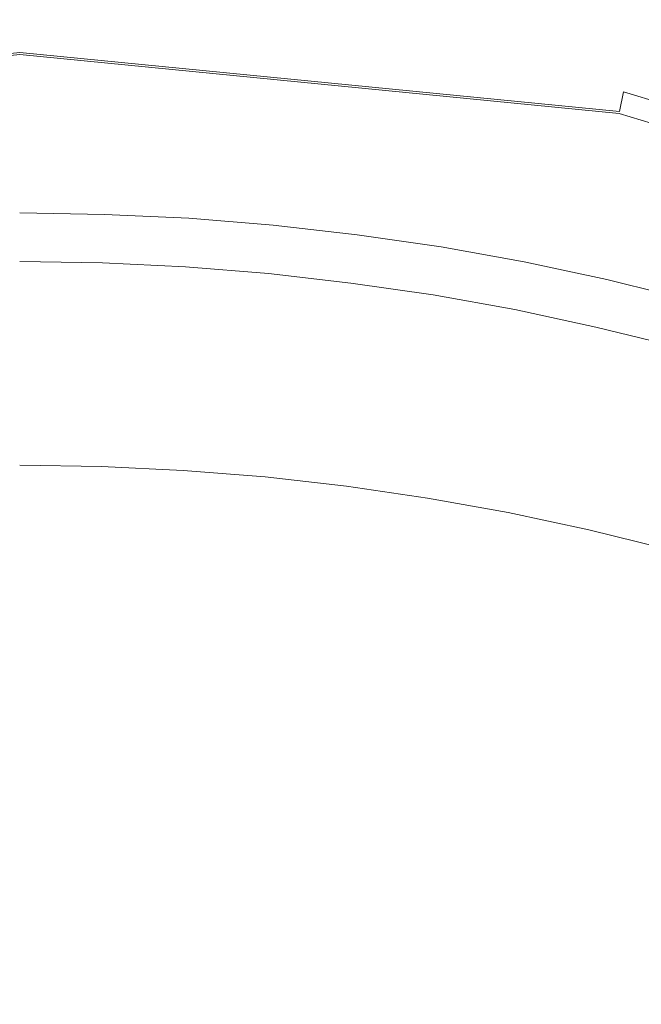
# Model space of a CAD drawing. Extents: x -252 to 252, y -445 to 0.
# Drawn here: x 0 to 6, y -187 to -179 of the extents above; entities that cross this region are included whole.
import ezdxf

# ---------------------------------------------------------------- set-up
doc = ezdxf.new("R2010")
doc.units = 0
doc.header["$LTSCALE"] = 500
doc.header["$MEASUREMENT"] = 0
doc.layers.add('CERAMIKA', color=232, linetype='Continuous')
doc.layers.add('CHROM', color=253, linetype='Continuous')

msp = doc.modelspace()

# ---------------------------------------------------------------- linework, layer by layer
at = {"layer": 'CERAMIKA', "lineweight": 0}
for points, invisible_edges in [([(0, -179.8274, -136.9078), (0.8192, -179.8399, -136.9078), (0.9457, -176.1936, -135.6183), (0, -176.1785, -135.6183)], 15), ([(0.8192, -179.8399, -136.9078), (1.6436, -179.8801, -136.9078), (1.8964, -176.2388, -135.6183), (0.9457, -176.1936, -135.6183)], 15), ([(1.8964, -176.2388, -135.6183), (1.6436, -179.8801, -136.9078), (2.4729, -179.9478, -136.9078), (2.8623, -176.3191, -135.6183)], 15), ([(2.8623, -176.3191, -135.6183), (2.4729, -179.9478, -136.9078), (3.3073, -180.0407, -136.9078), (3.8535, -176.427, -135.6183)], 15), ([(3.3073, -180.0407, -136.9078), (4.1544, -180.1611, -136.9104), (4.8725, -176.5675, -135.6208), (3.8535, -176.427, -135.6183)], 15), ([(4.1544, -180.1611, -136.9104), (5.0091, -180.3092, -136.9104), (5.9117, -176.7382, -135.6208), (4.8725, -176.5675, -135.6208)], 15), ([(5.9117, -176.7382, -135.6208), (5.0091, -180.3092, -136.9104), (5.8637, -180.4824, -136.9104), (6.9611, -176.9414, -135.6208)], 15), ([(0.8521, -178.2037, -154.2941), (0.8066, -178.6554, -154.9162), (0, -178.6429, -154.9162), (0, -178.1937, -154.2941)], 15), ([(1.7017, -178.2439, -154.2992), (1.6183, -178.6956, -154.9212), (0.8066, -178.6554, -154.9162), (0.8521, -178.2037, -154.2941)], 15), ([(4.3213, -178.2012, -153.8693), (5.1102, -178.4221, -153.9047), (5.0571, -178.8311, -154.3927), (4.2075, -178.6178, -154.37)], 15), ([(2.4375, -178.7709, -154.9263), (1.6183, -178.6956, -154.9212), (1.7017, -178.2439, -154.2992), (2.5462, -178.3217, -154.3118)], 15), ([(3.2644, -178.8863, -154.9389), (2.4375, -178.7709, -154.9263), (2.5462, -178.3217, -154.3118), (3.3832, -178.4421, -154.3346)], 15), ([(4.2075, -178.6178, -154.37), (4.1064, -179.0469, -154.9566), (3.2644, -178.8863, -154.9389), (3.3832, -178.4421, -154.3346)], 15), ([(5.0571, -178.8311, -154.3927), (5.1102, -178.4221, -153.9047), (5.9977, -178.6404, -153.8567), (5.9648, -179.062, -154.3725)], 15), ([(0.8066, -178.6554, -154.9162), (0.7838, -179.0821, -155.6469), (0, -179.0695, -155.6469), (0, -178.6429, -154.9162)], 15), ([(5.0571, -178.8311, -154.3927), (4.9737, -179.2427, -154.9693), (4.1064, -179.0469, -154.9566), (4.2075, -178.6178, -154.37)], 15), ([(1.6183, -178.6956, -154.9212), (1.5728, -179.1222, -155.6469), (0.7838, -179.0821, -155.6469), (0.8066, -178.6554, -154.9162)], 15), ([(2.3743, -179.195, -155.652), (1.5728, -179.1222, -155.6469), (1.6183, -178.6956, -154.9212), (2.4375, -178.7709, -154.9263)], 15), ([(3.1885, -179.3004, -155.6595), (2.3743, -179.195, -155.652), (2.4375, -178.7709, -154.9263), (3.2644, -178.8863, -154.9389)], 15), ([(4.1064, -179.0469, -154.9566), (4.0229, -179.446, -155.6671), (3.1885, -179.3004, -155.6595), (3.2644, -178.8863, -154.9389)], 15), ([(5.8713, -179.4736, -154.9667), (4.9737, -179.2427, -154.9693), (5.0571, -178.8311, -154.3927), (5.9648, -179.062, -154.3725)], 15), ([(0, -179.0695, -155.6469), (0.7838, -179.0821, -155.6469), (0.7763, -179.4434, -156.5294), (0, -179.4309, -156.5294)], 15), ([(0.7838, -179.0821, -155.6469), (1.5728, -179.1222, -155.6469), (1.5551, -179.4836, -156.5319), (0.7763, -179.4434, -156.5294)], 15), ([(4.9737, -179.2427, -154.9693), (4.875, -179.6266, -155.6772), (4.0229, -179.446, -155.6671), (4.1064, -179.0469, -154.9566)], 15), ([(1.5551, -179.4836, -156.5319), (1.5728, -179.1222, -155.6469), (2.3743, -179.195, -155.652), (2.344, -179.5513, -156.5344)], 15), ([(2.344, -179.5513, -156.5344), (2.3743, -179.195, -155.652), (3.1885, -179.3004, -155.6595), (3.1405, -179.6492, -156.5395)], 15), ([(5.7398, -179.8424, -155.6823), (4.875, -179.6266, -155.6772), (4.9737, -179.2427, -154.9693), (5.8713, -179.4736, -154.9667)], 15), ([(3.1885, -179.3004, -155.6595), (4.0229, -179.446, -155.6671), (3.9546, -179.7822, -156.5445), (3.1405, -179.6492, -156.5395)], 15), ([(0, -179.4309, -156.5294), (0.7763, -179.4434, -156.5294), (0.7763, -179.6969, -157.6116), (0, -179.6868, -157.6116)], 15), ([(0.7763, -179.4434, -156.5294), (1.5551, -179.4836, -156.5319), (1.5525, -179.737, -157.6141), (0.7763, -179.6969, -157.6116)], 15), ([(1.5525, -179.737, -157.6141), (1.5551, -179.4836, -156.5319), (2.344, -179.5513, -156.5344), (2.3313, -179.8023, -157.6192)], 15), ([(4.0229, -179.446, -155.6671), (4.875, -179.6266, -155.6772), (4.7764, -179.9478, -156.5521), (3.9546, -179.7822, -156.5445)], 15), ([(2.3313, -179.8023, -157.6192), (2.344, -179.5513, -156.5344), (3.1405, -179.6492, -156.5395), (3.1152, -179.8951, -157.6217)], 15), ([(0.7763, -179.6969, -157.6116), (0.7737, -179.8073, -158.9441), (0, -179.7948, -158.9441), (0, -179.6868, -157.6116)], 15), ([(3.1405, -179.6492, -156.5395), (3.9546, -179.7822, -156.5445), (3.9041, -180.0181, -157.6293), (3.1152, -179.8951, -157.6217)], 15), ([(4.7764, -179.9478, -156.5521), (4.875, -179.6266, -155.6772), (5.7398, -179.8424, -155.6823), (5.6058, -180.1436, -156.5622)], 15), ([(1.5525, -179.737, -157.6141), (1.55, -179.845, -158.9467), (0.7737, -179.8073, -158.9441), (0.7763, -179.6969, -157.6116)], 15), ([(2.3237, -179.9102, -158.9492), (1.55, -179.845, -158.9467), (1.5525, -179.737, -157.6141), (2.3313, -179.8023, -157.6192)], 15), ([(3.9546, -179.7822, -156.5445), (4.7764, -179.9478, -156.5521), (4.6955, -180.1687, -157.6369), (3.9041, -180.0181, -157.6293)], 15), ([(0.7737, -179.8073, -158.9441), (0.7737, -179.85, -160.3576), (0, -179.8374, -160.3576), (0, -179.7948, -158.9441)], 15), ([(0, -181.7823, -137.679), (0.7535, -181.7948, -137.679), (0.8192, -179.8399, -136.9078), (0, -179.8274, -136.9078)], 15), ([(0, -179.8374, -160.3576), (0.7737, -179.85, -160.3576), (0.7687, -179.9052, -161.6901), (0, -179.8926, -161.6901)], 15), ([(0.7535, -181.7948, -137.679), (1.507, -181.8325, -137.679), (1.6436, -179.8801, -136.9078), (0.8192, -179.8399, -136.9078)], 15), ([(0.7737, -179.85, -160.3576), (1.5449, -179.8876, -160.3601), (1.5374, -179.9428, -161.6927), (0.7687, -179.9052, -161.6901)], 15), ([(1.55, -179.845, -158.9467), (1.5449, -179.8876, -160.3601), (0.7737, -179.85, -160.3576), (0.7737, -179.8073, -158.9441)], 15), ([(2.3161, -179.9504, -160.3626), (1.5449, -179.8876, -160.3601), (1.55, -179.845, -158.9467), (2.3237, -179.9102, -158.9492)], 15), ([(3.1, -179.998, -158.9543), (2.3237, -179.9102, -158.9492), (2.3313, -179.8023, -157.6192), (3.1152, -179.8951, -157.6217)], 15), ([(0, -179.8926, -161.6901), (0.7687, -179.9052, -161.6901), (0.7636, -180.0533, -162.7799), (0, -180.0407, -162.7799)], 15), ([(0.7687, -179.9052, -161.6901), (1.5374, -179.9428, -161.6927), (1.5247, -180.0884, -162.7825), (0.7636, -180.0533, -162.7799)], 15), ([(1.6436, -179.8801, -136.9078), (1.507, -181.8325, -137.679), (2.2631, -181.8927, -137.679), (2.4729, -179.9478, -136.9078)], 15), ([(1.5247, -180.0884, -162.7825), (1.5374, -179.9428, -161.6927), (2.3035, -180.0056, -161.6977), (2.2833, -180.1511, -162.7875)], 15), ([(1.5374, -179.9428, -161.6927), (1.5449, -179.8876, -160.3601), (2.3161, -179.9504, -160.3626), (2.3035, -180.0056, -161.6977)], 15), ([(2.4729, -179.9478, -136.9078), (2.2631, -181.8927, -137.679), (3.0191, -181.978, -137.679), (3.3073, -180.0407, -136.9078)], 15), ([(2.3035, -180.0056, -161.6977), (2.3161, -179.9504, -160.3626), (3.0848, -180.0382, -160.3702), (3.0697, -180.0909, -161.7028)], 15), ([(3.0848, -180.0382, -160.3702), (2.3161, -179.9504, -160.3626), (2.3237, -179.9102, -158.9492), (3.1, -179.998, -158.9543)], 15), ([(3.9041, -180.0181, -157.6293), (3.8737, -180.116, -158.9618), (3.1, -179.998, -158.9543), (3.1152, -179.8951, -157.6217)], 15), ([(4.6955, -180.1687, -157.6369), (4.7764, -179.9478, -156.5521), (5.6058, -180.1436, -156.5622), (5.4869, -180.3469, -157.6445)], 15), ([(0.7636, -180.0533, -162.7799), (0.751, -180.3694, -163.4601), (0, -180.3569, -163.4601), (0, -180.0407, -162.7799)], 13), ([(2.2833, -180.1511, -162.7875), (2.3035, -180.0056, -161.6977), (3.0697, -180.0909, -161.7028), (3.0418, -180.2364, -162.7926)], 15), ([(3.0191, -181.978, -137.679), (3.7751, -182.0885, -137.679), (4.1544, -180.1611, -136.9104), (3.3073, -180.0407, -136.9078)], 15), ([(3.0848, -180.0382, -160.3702), (3.8535, -180.1511, -160.3753), (3.8307, -180.2038, -161.7104), (3.0697, -180.0909, -161.7028)], 15), ([(3.8737, -180.116, -158.9618), (3.8535, -180.1511, -160.3753), (3.0848, -180.0382, -160.3702), (3.1, -179.998, -158.9543)], 15), ([(4.6955, -180.1687, -157.6369), (4.6475, -180.259, -158.9669), (3.8737, -180.116, -158.9618), (3.9041, -180.0181, -157.6293)], 15), ([(1.5247, -180.0884, -162.7825), (1.4994, -180.4046, -163.4652), (0.751, -180.3694, -163.4601), (0.7636, -180.0533, -162.7799)], 13), ([(2.2479, -180.4648, -163.4677), (1.4994, -180.4046, -163.4652), (1.5247, -180.0884, -162.7825), (2.2833, -180.1511, -162.7875)], 14), ([(3.0697, -180.0909, -161.7028), (3.8307, -180.2038, -161.7104), (3.7954, -180.3469, -162.8002), (3.0418, -180.2364, -162.7926)], 15), ([(4.6475, -180.259, -158.9669), (4.6171, -180.2891, -160.3829), (3.8535, -180.1511, -160.3753), (3.8737, -180.116, -158.9618)], 15), ([(2.9938, -180.5501, -163.4728), (2.2479, -180.4648, -163.4677), (2.2833, -180.1511, -162.7875), (3.0418, -180.2364, -162.7926)], 15), ([(3.7751, -182.0885, -137.679), (4.5286, -182.2215, -137.679), (5.0091, -180.3092, -136.9104), (4.1544, -180.1611, -136.9104)], 15), ([(3.8307, -180.2038, -161.7104), (4.5868, -180.3393, -161.718), (4.5463, -180.4824, -162.8078), (3.7954, -180.3469, -162.8002)], 15), ([(3.8535, -180.1511, -160.3753), (4.6171, -180.2891, -160.3829), (4.5868, -180.3393, -161.718), (3.8307, -180.2038, -161.7104)], 15), ([(5.4187, -180.4272, -158.977), (4.6475, -180.259, -158.9669), (4.6955, -180.1687, -157.6369), (5.4869, -180.3469, -157.6445)], 15), ([(5.4869, -180.3469, -157.6445), (5.6058, -180.1436, -156.5622), (6.4326, -180.3694, -156.5724), (6.2784, -180.5551, -157.6546)], 15), ([(3.7954, -180.3469, -162.8002), (3.7372, -180.658, -163.4803), (2.9938, -180.5501, -163.4728), (3.0418, -180.2364, -162.7926)], 15), ([(4.5868, -180.3393, -161.718), (4.6171, -180.2891, -160.3829), (5.3757, -180.4523, -160.393), (5.3378, -180.4999, -161.7281)], 15), ([(5.3757, -180.4523, -160.393), (4.6171, -180.2891, -160.3829), (4.6475, -180.259, -158.9669), (5.4187, -180.4272, -158.977)], 15), ([(0.751, -180.3694, -163.4601), (0.7358, -180.7986, -163.4525), (0, -180.7885, -163.4525), (0, -180.3569, -163.4601)], 13), ([(1.4994, -180.4046, -163.4652), (1.4716, -180.8362, -163.455), (0.7358, -180.7986, -163.4525), (0.751, -180.3694, -163.4601)], 15), ([(4.5463, -180.4824, -162.8078), (4.4755, -180.791, -163.4904), (3.7372, -180.658, -163.4803), (3.7954, -180.3469, -162.8002)], 15), ([(5.0091, -180.3092, -136.9104), (4.5286, -182.2215, -137.679), (5.2796, -182.3796, -137.679), (5.8637, -180.4824, -136.9104)], 15), ([(4.5463, -180.4824, -162.8078), (4.5868, -180.3393, -161.718), (5.3378, -180.4999, -161.7281), (5.2897, -180.6405, -162.8179)], 15), ([(6.1848, -180.6204, -158.9871), (5.4187, -180.4272, -158.977), (5.4869, -180.3469, -157.6445), (6.2784, -180.5551, -157.6546)], 15), ([(2.2074, -180.8939, -163.4576), (1.4716, -180.8362, -163.455), (1.4994, -180.4046, -163.4652), (2.2479, -180.4648, -163.4677)], 14), ([(2.9382, -180.9792, -163.4626), (2.2074, -180.8939, -163.4576), (2.2479, -180.4648, -163.4677), (2.9938, -180.5501, -163.4728)], 11), ([(5.3378, -180.4999, -161.7281), (5.3757, -180.4523, -160.393), (6.1292, -180.6405, -160.4031), (6.0862, -180.6856, -161.7382)], 15), ([(6.1292, -180.6405, -160.4031), (5.3757, -180.4523, -160.393), (5.4187, -180.4272, -158.977), (6.1848, -180.6204, -158.9871)], 15), ([(3.7372, -180.658, -163.4803), (3.6664, -181.0847, -163.4702), (2.9382, -180.9792, -163.4626), (2.9938, -180.5501, -163.4728)], 5), ([(5.2088, -180.9492, -163.4981), (4.4755, -180.791, -163.4904), (4.5463, -180.4824, -162.8078), (5.2897, -180.6405, -162.8179)], 15), ([(5.8637, -180.4824, -136.9104), (5.2796, -182.3796, -137.679), (6.0255, -182.5603, -137.679), (6.7133, -180.6806, -136.9104)], 15), ([(5.2897, -180.6405, -162.8179), (5.3378, -180.4999, -161.7281), (6.0862, -180.6856, -161.7382), (6.0306, -180.8237, -162.8305)], 15), ([(5.937, -181.1298, -163.5107), (5.2088, -180.9492, -163.4981), (5.2897, -180.6405, -162.8179), (6.0306, -180.8237, -162.8305)], 15), ([(4.4755, -180.791, -163.4904), (4.3921, -181.2151, -163.4803), (3.6664, -181.0847, -163.4702), (3.7372, -180.658, -163.4803)], 5), ([(0, -180.7885, -163.4525), (0.7358, -180.7986, -163.4525), (0.7232, -181.2904, -162.4689), (0, -181.2779, -162.4689)], 15), ([(0.7358, -180.7986, -163.4525), (1.4716, -180.8362, -163.455), (1.4438, -181.3256, -162.4715), (0.7232, -181.2904, -162.4689)], 14), ([(5.1102, -181.3707, -163.4879), (4.3921, -181.2151, -163.4803), (4.4755, -180.791, -163.4904), (5.2088, -180.9492, -163.4981)], 11), ([(1.4438, -181.3256, -162.4715), (1.4716, -180.8362, -163.455), (2.2074, -180.8939, -163.4576), (2.1644, -181.3833, -162.474)], 15), ([(2.1644, -181.3833, -162.474), (2.2074, -180.8939, -163.4576), (2.9382, -180.9792, -163.4626), (2.8825, -181.4661, -162.479)], 13), ([(2.9382, -180.9792, -163.4626), (3.6664, -181.0847, -163.4702), (3.5956, -181.569, -162.4866), (2.8825, -181.4661, -162.479)], 15), ([(5.8258, -181.5464, -163.5006), (5.1102, -181.3707, -163.4879), (5.2088, -180.9492, -163.4981), (5.937, -181.1298, -163.5107)], 10), ([(3.6664, -181.0847, -163.4702), (4.3921, -181.2151, -163.4803), (4.3086, -181.6995, -162.4942), (3.5956, -181.569, -162.4866)], 15), ([(4.3086, -181.6995, -162.4942), (4.3921, -181.2151, -163.4803), (5.1102, -181.3707, -163.4879), (5.0141, -181.8501, -162.5018)], 13), ([(0, -181.2779, -162.4689), (0.7232, -181.2904, -162.4689), (0.7105, -181.7848, -160.2312), (0, -181.7723, -160.2312)], 15), ([(0.7232, -181.2904, -162.4689), (1.4438, -181.3256, -162.4715), (1.421, -181.8199, -160.2312), (0.7105, -181.7848, -160.2312)], 15), ([(1.421, -181.8199, -160.2312), (1.4438, -181.3256, -162.4715), (2.1644, -181.3833, -162.474), (2.129, -181.8777, -160.2362)], 15), ([(2.129, -181.8777, -160.2362), (2.1644, -181.3833, -162.474), (2.8825, -181.4661, -162.479), (2.8345, -181.958, -160.2387)], 15), ([(5.0141, -181.8501, -162.5018), (5.1102, -181.3707, -163.4879), (5.8258, -181.5464, -163.5006), (5.7145, -182.0232, -162.5145)], 15), ([(2.8825, -181.4661, -162.479), (3.5956, -181.569, -162.4866), (3.5374, -182.0609, -160.2438), (2.8345, -181.958, -160.2387)], 15), ([(3.5956, -181.569, -162.4866), (4.3086, -181.6995, -162.4942), (4.2378, -182.1863, -160.2514), (3.5374, -182.0609, -160.2438)], 15), ([(4.2378, -182.1863, -160.2514), (4.3086, -181.6995, -162.4942), (5.0141, -181.8501, -162.5018), (4.9307, -182.3369, -160.259)], 15), ([(0.7105, -181.7848, -160.2312), (0.7004, -182.6054, -151.8794), (0, -182.5929, -151.8794), (0, -181.7723, -160.2312)], 15), ([(0.7257, -182.6079, -138.1114), (0.7535, -181.7948, -137.679), (0, -181.7823, -137.679), (0, -182.5954, -138.1114)], 7), ([(1.421, -181.8199, -160.2312), (1.4008, -182.638, -151.8819), (0.7004, -182.6054, -151.8794), (0.7105, -181.7848, -160.2312)], 15), ([(1.4514, -182.6431, -138.1114), (1.507, -181.8325, -137.679), (0.7535, -181.7948, -137.679), (0.7257, -182.6079, -138.1114)], 15), ([(2.0987, -182.6958, -151.8819), (1.4008, -182.638, -151.8819), (1.421, -181.8199, -160.2312), (2.129, -181.8777, -160.2362)], 15), ([(2.2631, -181.8927, -137.679), (1.507, -181.8325, -137.679), (1.4514, -182.6431, -138.1114), (2.1771, -182.7008, -138.1114)], 11), ([(2.794, -182.7761, -151.8844), (2.0987, -182.6958, -151.8819), (2.129, -181.8777, -160.2362), (2.8345, -181.958, -160.2387)], 15), ([(4.9307, -182.3369, -160.259), (5.0141, -181.8501, -162.5018), (5.7145, -182.0232, -162.5145), (5.621, -182.5075, -160.2691)], 15), ([(3.0191, -181.978, -137.679), (2.2631, -181.8927, -137.679), (2.1771, -182.7008, -138.1114), (2.8977, -182.7836, -138.1114)], 11), ([(3.5374, -182.0609, -160.2438), (3.4869, -182.879, -151.8869), (2.794, -182.7761, -151.8844), (2.8345, -181.958, -160.2387)], 15), ([(3.6184, -182.889, -138.1114), (3.7751, -182.0885, -137.679), (3.0191, -181.978, -137.679), (2.8977, -182.7836, -138.1114)], 7), ([(4.2378, -182.1863, -160.2514), (4.1746, -183.0019, -151.892), (3.4869, -182.879, -151.8869), (3.5374, -182.0609, -160.2438)], 15), ([(4.3339, -183.017, -138.1114), (4.5286, -182.2215, -137.679), (3.7751, -182.0885, -137.679), (3.6184, -182.889, -138.1114)], 7), ([(4.8599, -183.15, -151.8945), (4.1746, -183.0019, -151.892), (4.2378, -182.1863, -160.2514), (4.9307, -182.3369, -160.259)], 15), ([(5.2796, -182.3796, -137.679), (4.5286, -182.2215, -137.679), (4.3339, -183.017, -138.1114), (5.047, -183.1701, -138.1114)], 15), ([(5.54, -183.3156, -151.8996), (4.8599, -183.15, -151.8945), (4.9307, -182.3369, -160.259), (5.621, -182.5075, -160.2691)], 15), ([(6.0255, -182.5603, -137.679), (5.2796, -182.3796, -137.679), (5.047, -183.1701, -138.1114), (5.7524, -183.3432, -138.1114)], 11), ([(0, -182.5929, -151.8794), (0.7004, -182.6054, -151.8794), (0.7004, -183.0847, -143.3177), (0, -183.0722, -143.3177)], 15), ([(0.7181, -182.8262, -138.3921), (0.7257, -182.6079, -138.1114), (0, -182.5954, -138.1114), (0, -182.8162, -138.3921)], 15), ([(0.7004, -182.6054, -151.8794), (1.4008, -182.638, -151.8819), (1.4008, -183.1174, -143.3177), (0.7004, -183.0847, -143.3177)], 15), ([(1.4362, -182.8614, -138.3921), (1.4514, -182.6431, -138.1114), (0.7257, -182.6079, -138.1114), (0.7181, -182.8262, -138.3921)], 13), ([(1.4008, -183.1174, -143.3177), (1.4008, -182.638, -151.8819), (2.0987, -182.6958, -151.8819), (2.1012, -183.1751, -143.3177)], 15), ([(2.1771, -182.7008, -138.1114), (1.4514, -182.6431, -138.1114), (1.4362, -182.8614, -138.3921), (2.1543, -182.9216, -138.3896)], 15), ([(2.1012, -183.1751, -143.3177), (2.0987, -182.6958, -151.8819), (2.794, -182.7761, -151.8844), (2.7966, -183.2554, -143.3177)], 15), ([(2.8977, -182.7836, -138.1114), (2.1771, -182.7008, -138.1114), (2.1543, -182.9216, -138.3896), (2.8674, -183.0019, -138.3896)], 15), ([(0, -182.9919, -138.7006), (0.7131, -183.0044, -138.7006), (0.7181, -182.8262, -138.3921), (0, -182.8162, -138.3921)], 15), ([(0.7131, -183.0044, -138.7006), (1.4236, -183.0371, -138.7006), (1.4362, -182.8614, -138.3921), (0.7181, -182.8262, -138.3921)], 15), ([(2.794, -182.7761, -151.8844), (3.4869, -182.879, -151.8869), (3.4919, -183.3558, -143.3177), (2.7966, -183.2554, -143.3177)], 15), ([(3.5804, -183.1073, -138.3896), (3.6184, -182.889, -138.1114), (2.8977, -182.7836, -138.1114), (2.8674, -183.0019, -138.3896)], 15), ([(1.4362, -182.8614, -138.3921), (1.4236, -183.0371, -138.7006), (2.1341, -183.0973, -138.7006), (2.1543, -182.9216, -138.3896)], 15), ([(2.1543, -182.9216, -138.3896), (2.1341, -183.0973, -138.7006), (2.8421, -183.1776, -138.7006), (2.8674, -183.0019, -138.3896)], 15), ([(3.4869, -182.879, -151.8869), (4.1746, -183.0019, -151.892), (4.1822, -183.4812, -143.3202), (3.4919, -183.3558, -143.3177)], 15), ([(4.2884, -183.2328, -138.3896), (4.3339, -183.017, -138.1114), (3.6184, -182.889, -138.1114), (3.5804, -183.1073, -138.3896)], 15), ([(0, -183.1073, -139.3909), (0.708, -183.1174, -139.3909), (0.7131, -183.0044, -138.7006), (0, -182.9919, -138.7006)], 15), ([(0.708, -183.1174, -139.3909), (1.4135, -183.1525, -139.3909), (1.4236, -183.0371, -138.7006), (0.7131, -183.0044, -138.7006)], 15), ([(2.8421, -183.1776, -138.7006), (3.5476, -183.2805, -138.7006), (3.5804, -183.1073, -138.3896), (2.8674, -183.0019, -138.3896)], 15), ([(4.1822, -183.4812, -143.3202), (4.1746, -183.0019, -151.892), (4.8599, -183.15, -151.8945), (4.8675, -183.6293, -143.3202)], 15), ([(0.7004, -183.0847, -143.3177), (0.708, -183.1174, -139.3909), (0, -183.1073, -139.3909), (0, -183.0722, -143.3177)], 15), ([(1.4008, -183.1174, -143.3177), (1.4135, -183.1525, -139.3909), (0.708, -183.1174, -139.3909), (0.7004, -183.0847, -143.3177)], 15), ([(1.4236, -183.0371, -138.7006), (1.4135, -183.1525, -139.3909), (2.1189, -183.2102, -139.3909), (2.1341, -183.0973, -138.7006)], 15), ([(2.1341, -183.0973, -138.7006), (2.1189, -183.2102, -139.3909), (2.8219, -183.2905, -139.3909), (2.8421, -183.1776, -138.7006)], 15), ([(5.047, -183.1701, -138.1114), (4.3339, -183.017, -138.1114), (4.2884, -183.2328, -138.3896), (4.9914, -183.3834, -138.3896)], 14), ([(2.1189, -183.2102, -139.3909), (1.4135, -183.1525, -139.3909), (1.4008, -183.1174, -143.3177), (2.1012, -183.1751, -143.3177)], 15), ([(2.8219, -183.2905, -139.3909), (2.1189, -183.2102, -139.3909), (2.1012, -183.1751, -143.3177), (2.7966, -183.2554, -143.3177)], 15), ([(2.8219, -183.2905, -139.3909), (3.5223, -183.3934, -139.3909), (3.5476, -183.2805, -138.7006), (2.8421, -183.1776, -138.7006)], 15), ([(3.5476, -183.2805, -138.7006), (4.2505, -183.406, -138.7006), (4.2884, -183.2328, -138.3896), (3.5804, -183.1073, -138.3896)], 15), ([(4.8675, -183.6293, -143.3202), (4.8599, -183.15, -151.8945), (5.54, -183.3156, -151.8996), (5.5476, -183.7975, -143.3228)], 15), ([(5.7524, -183.3432, -138.1114), (5.047, -183.1701, -138.1114), (4.9914, -183.3834, -138.3896), (5.6892, -183.5565, -138.3896)], 15), ([(3.4919, -183.3558, -143.3177), (3.5223, -183.3934, -139.3909), (2.8219, -183.2905, -139.3909), (2.7966, -183.2554, -143.3177)], 15), ([(4.2884, -183.2328, -138.3896), (4.2505, -183.406, -138.7006), (4.9458, -183.5565, -138.7006), (4.9914, -183.3834, -138.3896)], 15), ([(4.1822, -183.4812, -143.3202), (4.2201, -183.5189, -139.3909), (3.5223, -183.3934, -139.3909), (3.4919, -183.3558, -143.3177)], 15), ([(3.5223, -183.3934, -139.3909), (4.2201, -183.5189, -139.3909), (4.2505, -183.406, -138.7006), (3.5476, -183.2805, -138.7006)], 15), ([(4.2505, -183.406, -138.7006), (4.2201, -183.5189, -139.3909), (4.913, -183.6669, -139.3883), (4.9458, -183.5565, -138.7006)], 15), ([(4.9914, -183.3834, -138.3896), (4.9458, -183.5565, -138.7006), (5.6387, -183.7272, -138.698), (5.6892, -183.5565, -138.3896)], 15), ([(4.913, -183.6669, -139.3883), (4.2201, -183.5189, -139.3909), (4.1822, -183.4812, -143.3202), (4.8675, -183.6293, -143.3202)], 15), ([(4.9458, -183.5565, -138.7006), (4.913, -183.6669, -139.3883), (5.5982, -183.8376, -139.3883), (5.6387, -183.7272, -138.698)], 15), ([(5.5982, -183.8376, -139.3883), (4.913, -183.6669, -139.3883), (4.8675, -183.6293, -143.3202), (5.5476, -183.7975, -143.3228)], 15)]:
    msp.add_3dface(points, dxfattribs=dict(at, invisible_edges=invisible_edges))
at = {"layer": 'CHROM', "lineweight": 0}
for points, invisible_edges in [([(0.0002, -178.7555, -136.4525), (-5.3538, -179.2828, -136.4525), (-5.3648, -179.2276, -136.191), (0.0002, -178.6992, -136.191)], 15), ([(0.0002, -178.6992, -136.191), (-5.3648, -179.2276, -136.191), (-5.3503, -179.3006, -135.8826), (0.0002, -178.7736, -135.8826)], 15), ([(5.3542, -179.2828, -136.4525), (0.0002, -178.7555, -136.4525), (0.0002, -178.6992, -136.191), (5.3652, -179.2276, -136.191)], 15), ([(5.3652, -179.2276, -136.191), (0.0002, -178.6992, -136.191), (0.0002, -178.7736, -135.8826), (5.3507, -179.3006, -135.8826)], 15), ([(0.0002, -178.9339, -136.6272), (-5.319, -179.4578, -136.6272), (-5.3538, -179.2828, -136.4525), (0.0002, -178.7555, -136.4525)], 15), ([(-5.3503, -179.3006, -135.8826), (-5.3156, -179.475, -135.4799), (0.0002, -178.9515, -135.4799), (0.0002, -178.7736, -135.8826)], 15), ([(5.3194, -179.4578, -136.6272), (0.0002, -178.9339, -136.6272), (0.0002, -178.7555, -136.4525), (5.3542, -179.2828, -136.4525)], 7), ([(0.0002, -178.7736, -135.8826), (0.0002, -178.9515, -135.4799), (5.316, -179.475, -135.4799), (5.3507, -179.3006, -135.8826)], 15), ([(0.0002, -179.2074, -136.6886), (-5.2657, -179.726, -136.6886), (-5.319, -179.4578, -136.6272), (0.0002, -178.9339, -136.6272)], 11), ([(-5.3156, -179.475, -135.4799), (-5.0072, -181.0256, -134.3177), (0.0002, -180.5324, -134.3177), (0.0002, -178.9515, -135.4799)], 7), ([(5.266, -179.726, -136.6886), (0.0002, -179.2074, -136.6886), (0.0002, -178.9339, -136.6272), (5.3194, -179.4578, -136.6272)], 11), ([(0.0002, -178.9515, -135.4799), (0.0002, -180.5324, -134.3177), (5.0075, -181.0256, -134.3177), (5.316, -179.475, -135.4799)], 7), ([(0.0002, -188.6211, -136.6886), (-3.4291, -188.9589, -136.6886), (-5.2657, -179.726, -136.6886), (0.0002, -179.2074, -136.6886)], 14), ([(3.4295, -188.9589, -136.6886), (0.0002, -188.6211, -136.6886), (0.0002, -179.2074, -136.6886), (5.266, -179.726, -136.6886)], 14), ([(5.3507, -179.3006, -135.8826), (10.4955, -180.8613, -135.8826), (10.524, -180.7925, -136.191), (5.3652, -179.2276, -136.191)], 15), ([(5.3652, -179.2276, -136.191), (10.524, -180.7925, -136.191), (10.5024, -180.8445, -136.4525), (5.3542, -179.2828, -136.4525)], 11), ([(5.3507, -179.3006, -135.8826), (5.316, -179.475, -135.4799), (10.4274, -181.0256, -135.4799), (10.4955, -180.8613, -135.8826)], 15), ([(5.3542, -179.2828, -136.4525), (10.5024, -180.8445, -136.4525), (10.4342, -181.0094, -136.6272), (5.3194, -179.4578, -136.6272)], 15), ([(5.316, -179.475, -135.4799), (5.0075, -181.0256, -134.3177), (9.8224, -182.4862, -134.3177), (10.4274, -181.0256, -135.4799)], 7), ([(5.3194, -179.4578, -136.6272), (10.4342, -181.0094, -136.6272), (10.3295, -181.262, -136.6886), (5.266, -179.726, -136.6886)], 15), ([(6.727, -189.9592, -136.6886), (3.4295, -188.9589, -136.6886), (5.266, -179.726, -136.6886), (10.3295, -181.262, -136.6886)], 14), ([(-5.0072, -181.0256, -134.3177), (-4.5063, -183.5435, -133.2466), (0.0002, -183.0997, -133.2466), (0.0002, -180.5324, -134.3177)], 15), ([(0.0002, -180.5324, -134.3177), (0.0002, -183.0997, -133.2466), (4.5067, -183.5435, -133.2466), (5.0075, -181.0256, -134.3177)], 15), ([(5.0075, -181.0256, -134.3177), (4.5067, -183.5435, -133.2466), (8.84, -184.858, -133.2466), (9.8224, -182.4862, -134.3177)], 15), ([(-4.5063, -183.5435, -133.2466), (-3.8323, -186.9321, -132.3078), (0.0002, -186.5547, -132.3078), (0.0002, -183.0997, -133.2466)], 15), ([(0.0002, -183.0997, -133.2466), (0.0002, -186.5547, -132.3078), (3.8326, -186.9321, -132.3078), (4.5067, -183.5435, -133.2466)], 15), ([(4.5067, -183.5435, -133.2466), (3.8326, -186.9321, -132.3078), (7.5178, -188.05, -132.3078), (8.84, -184.858, -133.2466)], 15), ([(-3.8323, -186.9321, -132.3078), (-3.011, -191.0612, -131.5374), (0.0002, -190.7646, -131.5374), (0.0002, -186.5547, -132.3078)], 15), ([(0.0002, -186.5547, -132.3078), (0.0002, -190.7646, -131.5374), (3.0113, -191.0612, -131.5374), (3.8326, -186.9321, -132.3078)], 15), ([(3.8326, -186.9321, -132.3078), (3.0113, -191.0612, -131.5374), (5.9068, -191.9395, -131.5374), (7.5178, -188.05, -132.3078)], 15)]:
    msp.add_3dface(points, dxfattribs=dict(at, invisible_edges=invisible_edges))

doc.saveas('drawing.dxf')
